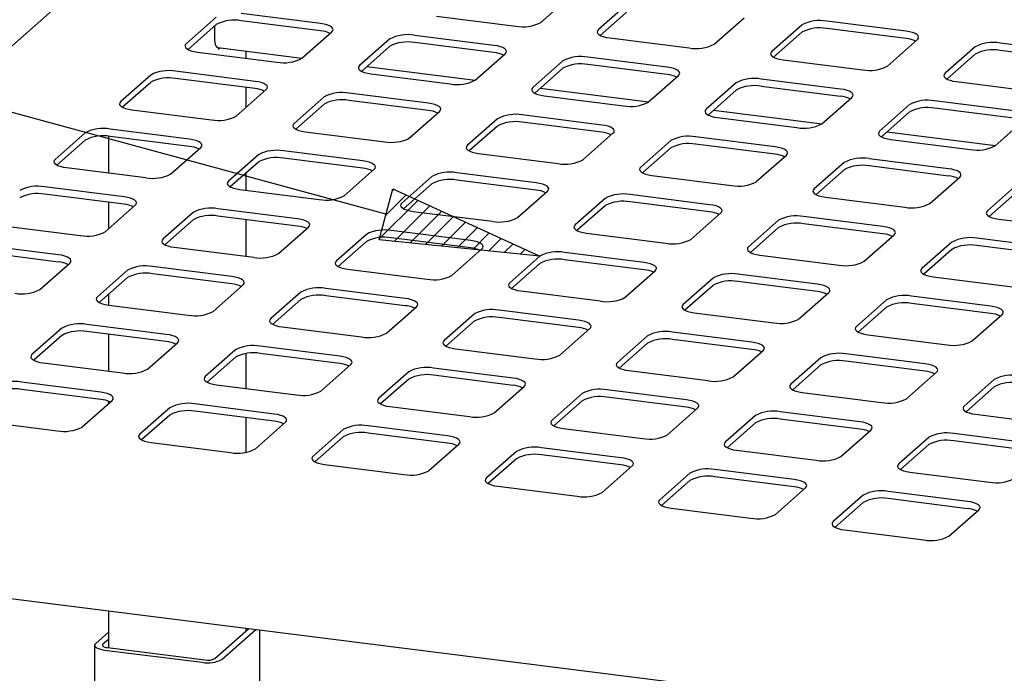
# Paper-space layout 'Layout1' of a CAD drawing. Extents: x 5 to 415, y 5 to 292.
# Drawn here: x 289 to 309, y 226 to 240 of the extents above; entities that cross this region are included whole.
import ezdxf

# ---------------------------------------------------------------- set-up
doc = ezdxf.new("R2010")
doc.units = 0
doc.layers.add('BEMAßUNG', color=96, linetype='CONTINUOUS')
doc.layers.add('SLD-0', color=179, linetype='CONTINUOUS')

psp = doc.layouts.get("Layout1")

# ---------------------------------------------------------------- hatches: boundary and pattern name
at = {"layer": 'BEMAßUNG'}
h = psp.add_hatch(dxfattribs=at)
h.set_pattern_fill('ANSI31', color=256, scale=0.08, style=0)
h.paths.add_polyline_path([(299.71, 234.962), (296.379, 235.298), (296.668, 236.36)], flags=0)

# ---------------------------------------------------------------- linework, layer by layer
for p, q in [((296.523, 235.829), (267.55, 243.715)), ((296.379, 235.298), (296.668, 236.36)), ((296.668, 236.36), (299.71, 234.962)), ((299.71, 234.962), (296.379, 235.298))]:
    psp.add_line(p, q, dxfattribs=at)
at = {"layer": 'SLD-0', "color": 179, "linetype": 'CONTINUOUS'}
for p, q in [((293.901, 243.843), (279.649, 231.273)), ((299.729, 239.806), (300.351, 240.354)), ((301.548, 240.204), (300.926, 239.655)), ((295.168, 239.782), (293.522, 239.989)), ((297.567, 239.936), (299.213, 239.728)), ((301.548, 240.053), (300.962, 239.536)), ((293.006, 239.911), (292.384, 239.363)), ((293.006, 239.761), (292.421, 239.244)), ((292.968, 239.727), (292.968, 239.501)), ((295.168, 239.631), (293.522, 239.838)), ((295.239, 239.77), (295.168, 239.782)), ((295.301, 239.754), (295.239, 239.77)), ((295.352, 239.734), (295.301, 239.754)), ((295.392, 239.712), (295.352, 239.734)), ((303.321, 239.353), (303.943, 239.902)), ((305.14, 239.751), (304.518, 239.202)), ((307.302, 239.621), (305.656, 239.829)), ((294.779, 239.061), (295.401, 239.61)), ((295.417, 239.687), (295.392, 239.712)), ((295.401, 239.61), (295.422, 239.635)), ((295.427, 239.661), (295.417, 239.687)), ((295.422, 239.635), (295.427, 239.661)), ((298.76, 239.329), (297.114, 239.536)), ((300.905, 239.63), (300.9, 239.604)), ((300.9, 239.604), (300.91, 239.578)), ((300.926, 239.655), (300.905, 239.63)), ((300.91, 239.578), (300.935, 239.553)), ((300.935, 239.553), (300.975, 239.53)), ((300.975, 239.53), (301.026, 239.511)), ((305.14, 239.6), (304.554, 239.084)), ((307.302, 239.47), (305.656, 239.678)), ((307.372, 239.61), (307.302, 239.621)), ((307.434, 239.594), (307.372, 239.61)), ((307.486, 239.574), (307.434, 239.594)), ((307.525, 239.551), (307.486, 239.574)), ((307.55, 239.527), (307.525, 239.551)), ((307.56, 239.501), (307.55, 239.527)), ((292.364, 239.337), (292.359, 239.311)), ((292.384, 239.363), (292.364, 239.337)), ((292.968, 239.501), (292.97, 239.444)), ((292.97, 239.444), (292.977, 239.393)), ((292.977, 239.393), (292.987, 239.35)), ((292.987, 239.35), (293.001, 239.316)), ((293.001, 239.316), (293.019, 239.294)), ((296.598, 239.459), (295.976, 238.91)), ((298.76, 239.178), (297.114, 239.386)), ((298.831, 239.317), (298.76, 239.329)), ((298.893, 239.301), (298.831, 239.317)), ((301.026, 239.511), (301.088, 239.495)), ((301.088, 239.495), (301.159, 239.483)), ((301.159, 239.483), (302.805, 239.276)), ((306.913, 238.901), (307.535, 239.449)), ((307.535, 239.449), (307.555, 239.475)), ((307.555, 239.475), (307.56, 239.501)), ((310.894, 239.169), (309.248, 239.376)), ((292.359, 239.311), (292.369, 239.285)), ((292.369, 239.285), (292.394, 239.261)), ((292.394, 239.261), (292.433, 239.238)), ((292.433, 239.238), (292.485, 239.218)), ((292.485, 239.218), (292.547, 239.202)), ((292.547, 239.202), (292.617, 239.191)), ((292.617, 239.191), (294.263, 238.983)), ((293.019, 239.294), (293.038, 239.283)), ((293.038, 239.283), (293.041, 239.283)), ((293.041, 239.283), (294.782, 239.064)), ((293.045, 239.282), (293.045, 239.247)), ((293.045, 239.247), (293.079, 239.278)), ((293.626, 239.064), (293.626, 239.209)), ((296.598, 239.308), (296.013, 238.791)), ((298.371, 238.608), (298.993, 239.157)), ((298.944, 239.282), (298.893, 239.301)), ((298.984, 239.259), (298.944, 239.282)), ((299.009, 239.234), (298.984, 239.259)), ((298.993, 239.157), (299.014, 239.182)), ((299.019, 239.208), (299.009, 239.234)), ((299.014, 239.182), (299.019, 239.208)), ((304.497, 239.177), (304.492, 239.151)), ((304.492, 239.151), (304.502, 239.125)), ((304.518, 239.202), (304.497, 239.177)), ((304.502, 239.125), (304.527, 239.1)), ((308.732, 239.299), (308.11, 238.75)), ((308.732, 239.148), (308.146, 238.631)), ((310.894, 239.018), (309.248, 239.225)), ((295.976, 238.91), (295.956, 238.885)), ((300.19, 239.006), (299.568, 238.458)), ((302.352, 238.876), (300.706, 239.084)), ((302.352, 238.726), (300.706, 238.933)), ((304.527, 239.1), (304.567, 239.078)), ((304.567, 239.078), (304.618, 239.058)), ((304.618, 239.058), (304.68, 239.042)), ((304.68, 239.042), (304.751, 239.03)), ((304.751, 239.03), (306.397, 238.823)), ((291.649, 238.714), (291.027, 238.165)), ((293.811, 238.584), (292.164, 238.792)), ((295.956, 238.885), (295.951, 238.859)), ((295.951, 238.859), (295.961, 238.833)), ((295.961, 238.833), (295.986, 238.808)), ((295.986, 238.808), (296.025, 238.785)), ((296.025, 238.785), (296.077, 238.766)), ((296.077, 238.766), (296.139, 238.75)), ((296.129, 238.894), (298.374, 238.611)), ((296.139, 238.75), (296.209, 238.738)), ((296.209, 238.738), (297.855, 238.531)), ((300.19, 238.855), (299.605, 238.339)), ((301.963, 238.156), (302.585, 238.705)), ((302.423, 238.865), (302.352, 238.876)), ((302.485, 238.849), (302.423, 238.865)), ((302.536, 238.829), (302.485, 238.849)), ((302.576, 238.807), (302.536, 238.829)), ((302.601, 238.782), (302.576, 238.807)), ((302.585, 238.705), (302.606, 238.73)), ((302.611, 238.756), (302.601, 238.782)), ((302.606, 238.73), (302.611, 238.756)), ((308.089, 238.725), (308.084, 238.698)), ((308.11, 238.75), (308.089, 238.725)), ((291.649, 238.563), (291.063, 238.047)), ((293.811, 238.433), (292.164, 238.641)), ((293.881, 238.573), (293.811, 238.584)), ((293.943, 238.557), (293.881, 238.573)), ((293.995, 238.537), (293.943, 238.557)), ((294.034, 238.514), (293.995, 238.537)), ((294.059, 238.49), (294.034, 238.514)), ((303.782, 238.554), (303.16, 238.005)), ((305.944, 238.424), (304.298, 238.631)), ((308.084, 238.698), (308.094, 238.673)), ((308.094, 238.673), (308.119, 238.648)), ((308.119, 238.648), (308.159, 238.625)), ((308.159, 238.625), (308.21, 238.605)), ((308.21, 238.605), (308.272, 238.589)), ((308.272, 238.589), (308.343, 238.578)), ((308.343, 238.578), (309.989, 238.37)), ((293.421, 237.864), (294.044, 238.412)), ((293.626, 238.044), (293.626, 238.457)), ((294.044, 238.412), (294.064, 238.438)), ((294.069, 238.464), (294.059, 238.49)), ((294.064, 238.438), (294.069, 238.464)), ((297.403, 238.132), (295.756, 238.339)), ((299.548, 238.432), (299.543, 238.406)), ((299.543, 238.406), (299.553, 238.38)), ((299.568, 238.458), (299.548, 238.432)), ((299.553, 238.38), (299.578, 238.356)), ((299.578, 238.356), (299.617, 238.333)), ((299.617, 238.333), (299.669, 238.313)), ((299.669, 238.313), (299.731, 238.297)), ((299.721, 238.441), (301.966, 238.158)), ((299.731, 238.297), (299.801, 238.286)), ((303.782, 238.403), (303.197, 237.886)), ((305.944, 238.273), (304.298, 238.48)), ((306.015, 238.412), (305.944, 238.424)), ((306.077, 238.396), (306.015, 238.412)), ((306.128, 238.377), (306.077, 238.396)), ((306.168, 238.354), (306.128, 238.377)), ((306.193, 238.329), (306.168, 238.354)), ((306.203, 238.303), (306.193, 238.329)), ((306.198, 238.277), (306.203, 238.303)), ((291.006, 238.14), (291.001, 238.114)), ((291.001, 238.114), (291.011, 238.088)), ((291.027, 238.165), (291.006, 238.14)), ((291.011, 238.088), (291.036, 238.063)), ((295.241, 238.262), (294.619, 237.713)), ((295.241, 238.111), (294.655, 237.594)), ((297.403, 237.981), (295.756, 238.188)), ((297.473, 238.12), (297.403, 238.132)), ((297.535, 238.104), (297.473, 238.12)), ((297.587, 238.084), (297.535, 238.104)), ((299.801, 238.286), (301.447, 238.078)), ((305.555, 237.703), (306.177, 238.252)), ((306.177, 238.252), (306.198, 238.277)), ((307.374, 238.101), (306.752, 237.552)), ((309.536, 237.971), (307.89, 238.179)), ((291.036, 238.063), (291.075, 238.041)), ((291.075, 238.041), (291.127, 238.021)), ((291.127, 238.021), (291.189, 238.005)), ((291.189, 238.005), (291.259, 237.993)), ((291.259, 237.993), (292.906, 237.786)), ((297.013, 237.411), (297.635, 237.96)), ((297.626, 238.062), (297.587, 238.084)), ((297.651, 238.037), (297.626, 238.062)), ((297.635, 237.96), (297.656, 237.985)), ((297.661, 238.011), (297.651, 238.037)), ((297.656, 237.985), (297.661, 238.011)), ((300.995, 237.679), (299.348, 237.887)), ((303.14, 237.98), (303.135, 237.954)), ((303.135, 237.954), (303.145, 237.928)), ((303.16, 238.005), (303.14, 237.98)), ((303.145, 237.928), (303.17, 237.903)), ((303.17, 237.903), (303.209, 237.88)), ((303.313, 237.989), (305.558, 237.706)), ((307.374, 237.95), (306.789, 237.434)), ((309.536, 237.821), (307.89, 238.028)), ((294.598, 237.687), (294.593, 237.661)), ((294.619, 237.713), (294.598, 237.687)), ((298.833, 237.809), (298.211, 237.26)), ((300.995, 237.528), (299.348, 237.736)), ((303.209, 237.88), (303.261, 237.861)), ((303.261, 237.861), (303.323, 237.845)), ((303.323, 237.845), (303.393, 237.833)), ((303.393, 237.833), (305.039, 237.626)), ((309.147, 237.251), (309.769, 237.799)), ((290.291, 237.517), (289.669, 236.968)), ((292.453, 237.387), (290.807, 237.594)), ((294.593, 237.661), (294.603, 237.635)), ((294.603, 237.635), (294.628, 237.611)), ((294.628, 237.611), (294.667, 237.588)), ((294.667, 237.588), (294.719, 237.568)), ((294.719, 237.568), (294.781, 237.552)), ((294.781, 237.552), (294.851, 237.541)), ((294.851, 237.541), (296.498, 237.333)), ((298.833, 237.658), (298.247, 237.142)), ((300.605, 236.958), (301.227, 237.507)), ((301.065, 237.668), (300.995, 237.679)), ((301.127, 237.652), (301.065, 237.668)), ((301.179, 237.632), (301.127, 237.652)), ((301.218, 237.609), (301.179, 237.632)), ((301.243, 237.585), (301.218, 237.609)), ((301.227, 237.507), (301.248, 237.533)), ((301.253, 237.559), (301.243, 237.585)), ((301.248, 237.533), (301.253, 237.559)), ((306.732, 237.527), (306.727, 237.501)), ((306.727, 237.501), (306.737, 237.475)), ((306.752, 237.552), (306.732, 237.527)), ((306.905, 237.536), (309.15, 237.253)), ((290.291, 237.366), (289.705, 236.849)), ((290.773, 237.447), (290.773, 236.686)), ((292.453, 237.236), (290.807, 237.443)), ((292.523, 237.375), (292.453, 237.387)), ((292.586, 237.359), (292.523, 237.375)), ((292.637, 237.34), (292.586, 237.359)), ((292.676, 237.317), (292.637, 237.34)), ((292.701, 237.292), (292.676, 237.317)), ((292.711, 237.266), (292.701, 237.292)), ((302.425, 237.356), (301.803, 236.808)), ((304.587, 237.227), (302.94, 237.434)), ((304.587, 237.076), (302.94, 237.283)), ((306.737, 237.475), (306.762, 237.45)), ((306.762, 237.45), (306.801, 237.428)), ((306.801, 237.428), (306.853, 237.408)), ((306.853, 237.408), (306.915, 237.392)), ((306.915, 237.392), (306.985, 237.381)), ((306.985, 237.381), (308.631, 237.173)), ((292.064, 236.666), (292.686, 237.215)), ((292.686, 237.215), (292.706, 237.24)), ((292.706, 237.24), (292.711, 237.266)), ((296.045, 236.934), (294.399, 237.142)), ((298.19, 237.235), (298.185, 237.209)), ((298.185, 237.209), (298.195, 237.183)), ((298.211, 237.26), (298.19, 237.235)), ((298.195, 237.183), (298.22, 237.158)), ((298.22, 237.158), (298.259, 237.136)), ((298.259, 237.136), (298.311, 237.116)), ((298.311, 237.116), (298.373, 237.1)), ((298.373, 237.1), (298.443, 237.088)), ((298.443, 237.088), (300.09, 236.881)), ((302.425, 237.206), (301.839, 236.689)), ((304.657, 237.215), (304.587, 237.227)), ((304.719, 237.199), (304.657, 237.215)), ((304.771, 237.179), (304.719, 237.199)), ((304.81, 237.157), (304.771, 237.179)), ((304.835, 237.132), (304.81, 237.157)), ((304.819, 237.055), (304.84, 237.08)), ((304.845, 237.106), (304.835, 237.132)), ((304.84, 237.08), (304.845, 237.106)), ((289.649, 236.943), (289.643, 236.917)), ((289.643, 236.917), (289.653, 236.891)), ((289.669, 236.968), (289.649, 236.943)), ((289.653, 236.891), (289.679, 236.866)), ((289.679, 236.866), (289.718, 236.843)), ((293.883, 237.064), (293.261, 236.515)), ((293.883, 236.913), (293.297, 236.397)), ((296.045, 236.783), (294.399, 236.991)), ((296.115, 236.923), (296.045, 236.934)), ((296.178, 236.907), (296.115, 236.923)), ((296.229, 236.887), (296.178, 236.907)), ((296.268, 236.864), (296.229, 236.887)), ((296.293, 236.84), (296.268, 236.864)), ((304.197, 236.506), (304.819, 237.055)), ((306.017, 236.904), (305.395, 236.355)), ((308.179, 236.774), (306.532, 236.981)), ((289.718, 236.843), (289.769, 236.824)), ((289.769, 236.824), (289.831, 236.808)), ((289.831, 236.808), (289.902, 236.796)), ((289.902, 236.796), (291.548, 236.589)), ((293.626, 236.327), (293.626, 236.686)), ((295.656, 236.214), (296.278, 236.762)), ((296.278, 236.762), (296.298, 236.788)), ((296.303, 236.814), (296.293, 236.84)), ((296.298, 236.788), (296.303, 236.814)), ((299.637, 236.482), (297.991, 236.689)), ((301.782, 236.782), (301.777, 236.756)), ((301.777, 236.756), (301.787, 236.73)), ((301.803, 236.808), (301.782, 236.782)), ((301.787, 236.73), (301.812, 236.706)), ((301.812, 236.706), (301.851, 236.683)), ((301.851, 236.683), (301.903, 236.663)), ((301.903, 236.663), (301.965, 236.647)), ((306.017, 236.753), (305.431, 236.236)), ((308.179, 236.623), (306.532, 236.831)), ((308.249, 236.762), (308.179, 236.774)), ((308.311, 236.746), (308.249, 236.762)), ((308.363, 236.727), (308.311, 236.746)), ((308.402, 236.704), (308.363, 236.727)), ((308.427, 236.679), (308.402, 236.704)), ((308.437, 236.653), (308.427, 236.679)), ((293.241, 236.49), (293.235, 236.464)), ((293.235, 236.464), (293.245, 236.438)), ((293.261, 236.515), (293.241, 236.49)), ((297.475, 236.612), (296.853, 236.063)), ((297.475, 236.461), (296.889, 235.944)), ((299.637, 236.331), (297.991, 236.538)), ((299.707, 236.47), (299.637, 236.482)), ((299.77, 236.454), (299.707, 236.47)), ((301.965, 236.647), (302.035, 236.636)), ((302.035, 236.636), (303.682, 236.428)), ((307.789, 236.053), (308.411, 236.602)), ((308.411, 236.602), (308.432, 236.627)), ((308.432, 236.627), (308.437, 236.653)), ((291.095, 236.19), (289.449, 236.397)), ((293.245, 236.438), (293.271, 236.413)), ((293.271, 236.413), (293.31, 236.391)), ((293.31, 236.391), (293.361, 236.371)), ((293.361, 236.371), (293.423, 236.355)), ((293.423, 236.355), (293.494, 236.344)), ((293.494, 236.344), (295.14, 236.136)), ((299.248, 235.761), (299.87, 236.31)), ((299.821, 236.435), (299.77, 236.454)), ((299.86, 236.412), (299.821, 236.435)), ((299.885, 236.387), (299.86, 236.412)), ((299.87, 236.31), (299.89, 236.335)), ((299.895, 236.361), (299.885, 236.387)), ((299.89, 236.335), (299.895, 236.361)), ((305.374, 236.33), (305.369, 236.304)), ((305.369, 236.304), (305.379, 236.278)), ((305.395, 236.355), (305.374, 236.33)), ((305.379, 236.278), (305.404, 236.253)), ((305.404, 236.253), (305.443, 236.23)), ((309.609, 236.451), (308.987, 235.903)), ((309.609, 236.3), (309.023, 235.784)), ((291.095, 236.039), (289.449, 236.246)), ((290.773, 236.079), (290.773, 235.528)), ((291.166, 236.178), (291.095, 236.19)), ((291.228, 236.162), (291.166, 236.178)), ((291.28, 236.142), (291.228, 236.162)), ((291.319, 236.12), (291.28, 236.142)), ((291.344, 236.095), (291.319, 236.12)), ((291.354, 236.069), (291.344, 236.095)), ((291.349, 236.043), (291.354, 236.069)), ((296.853, 236.063), (296.833, 236.038)), ((301.067, 236.159), (300.445, 235.61)), ((303.229, 236.029), (301.583, 236.237)), ((303.229, 235.878), (301.583, 236.086)), ((305.443, 236.23), (305.495, 236.211)), ((305.495, 236.211), (305.557, 236.195)), ((305.557, 236.195), (305.627, 236.183)), ((305.627, 236.183), (307.274, 235.976)), ((290.706, 235.469), (291.328, 236.018)), ((291.328, 236.018), (291.349, 236.043)), ((292.526, 235.867), (291.903, 235.318)), ((294.687, 235.737), (293.041, 235.944)), ((296.833, 236.038), (296.827, 236.012)), ((296.827, 236.012), (296.837, 235.986)), ((296.837, 235.986), (296.863, 235.961)), ((296.863, 235.961), (296.902, 235.938)), ((296.902, 235.938), (296.953, 235.919)), ((296.953, 235.919), (297.015, 235.903)), ((297.015, 235.903), (297.086, 235.891)), ((297.086, 235.891), (298.732, 235.684)), ((301.067, 236.008), (300.481, 235.492)), ((302.84, 235.309), (303.462, 235.857)), ((303.299, 236.018), (303.229, 236.029)), ((303.362, 236.002), (303.299, 236.018)), ((303.413, 235.982), (303.362, 236.002)), ((303.452, 235.959), (303.413, 235.982)), ((303.477, 235.935), (303.452, 235.959)), ((303.462, 235.857), (303.482, 235.883)), ((303.487, 235.909), (303.477, 235.935)), ((303.482, 235.883), (303.487, 235.909)), ((308.966, 235.877), (308.961, 235.851)), ((308.961, 235.851), (308.971, 235.825)), ((308.987, 235.903), (308.966, 235.877)), ((292.526, 235.716), (291.94, 235.199)), ((294.687, 235.586), (293.041, 235.794)), ((293.626, 234.959), (293.626, 235.72)), ((294.758, 235.725), (294.687, 235.737)), ((294.82, 235.709), (294.758, 235.725)), ((294.872, 235.69), (294.82, 235.709)), ((294.911, 235.667), (294.872, 235.69)), ((294.936, 235.642), (294.911, 235.667)), ((294.946, 235.616), (294.936, 235.642)), ((304.659, 235.707), (304.037, 235.158)), ((306.821, 235.577), (305.175, 235.784)), ((308.971, 235.825), (308.996, 235.801)), ((308.996, 235.801), (309.035, 235.778)), ((309.035, 235.778), (309.087, 235.758)), ((309.087, 235.758), (309.149, 235.742)), ((309.149, 235.742), (309.219, 235.731)), ((309.219, 235.731), (310.866, 235.523)), ((288.544, 235.599), (290.19, 235.391)), ((294.298, 235.016), (294.92, 235.565)), ((294.92, 235.565), (294.941, 235.59)), ((294.941, 235.59), (294.946, 235.616)), ((298.279, 235.284), (296.633, 235.492)), ((300.425, 235.585), (300.419, 235.559)), ((300.419, 235.559), (300.429, 235.533)), ((300.445, 235.61), (300.425, 235.585)), ((300.429, 235.533), (300.455, 235.508)), ((300.455, 235.508), (300.494, 235.486)), ((300.494, 235.486), (300.545, 235.466)), ((300.545, 235.466), (300.607, 235.45)), ((300.607, 235.45), (300.678, 235.438)), ((300.678, 235.438), (302.324, 235.231)), ((304.659, 235.556), (304.073, 235.039)), ((306.821, 235.426), (305.175, 235.633)), ((306.891, 235.565), (306.821, 235.577)), ((306.954, 235.549), (306.891, 235.565)), ((307.005, 235.529), (306.954, 235.549)), ((307.044, 235.507), (307.005, 235.529)), ((307.069, 235.482), (307.044, 235.507)), ((307.079, 235.456), (307.069, 235.482)), ((307.074, 235.43), (307.079, 235.456)), ((291.883, 235.293), (291.878, 235.267)), ((291.878, 235.267), (291.888, 235.241)), ((291.903, 235.318), (291.883, 235.293)), ((291.888, 235.241), (291.913, 235.216)), ((296.118, 235.414), (295.495, 234.866)), ((296.118, 235.263), (295.532, 234.747)), ((298.279, 235.134), (296.633, 235.341)), ((298.35, 235.273), (298.279, 235.284)), ((298.412, 235.257), (298.35, 235.273)), ((298.463, 235.237), (298.412, 235.257)), ((298.503, 235.215), (298.463, 235.237)), ((306.432, 234.856), (307.054, 235.405)), ((307.054, 235.405), (307.074, 235.43)), ((308.251, 235.254), (307.629, 234.705)), ((310.413, 235.124), (308.767, 235.332)), ((289.738, 234.992), (288.091, 235.2)), ((289.738, 234.841), (288.091, 235.049)), ((291.913, 235.216), (291.952, 235.193)), ((291.952, 235.193), (292.004, 235.174)), ((292.004, 235.174), (292.066, 235.158)), ((292.066, 235.158), (292.136, 235.146)), ((292.136, 235.146), (293.782, 234.939)), ((297.89, 234.564), (298.512, 235.113)), ((298.528, 235.19), (298.503, 235.215)), ((298.512, 235.113), (298.533, 235.138)), ((298.538, 235.164), (298.528, 235.19)), ((298.533, 235.138), (298.538, 235.164)), ((301.871, 234.832), (300.225, 235.039)), ((304.017, 235.133), (304.011, 235.106)), ((304.011, 235.106), (304.021, 235.081)), ((304.037, 235.158), (304.017, 235.133)), ((304.021, 235.081), (304.047, 235.056)), ((304.047, 235.056), (304.086, 235.033)), ((304.086, 235.033), (304.137, 235.013)), ((308.251, 235.103), (307.665, 234.587)), ((310.413, 234.973), (308.767, 235.181)), ((289.808, 234.981), (289.738, 234.992)), ((289.87, 234.965), (289.808, 234.981)), ((289.922, 234.945), (289.87, 234.965)), ((289.961, 234.922), (289.922, 234.945)), ((289.986, 234.898), (289.961, 234.922)), ((289.971, 234.82), (289.991, 234.846)), ((289.996, 234.872), (289.986, 234.898)), ((289.991, 234.846), (289.996, 234.872)), ((295.475, 234.84), (295.47, 234.814)), ((295.495, 234.866), (295.475, 234.84)), ((299.71, 234.962), (299.087, 234.413)), ((301.871, 234.681), (300.225, 234.888)), ((301.942, 234.82), (301.871, 234.832)), ((304.137, 235.013), (304.199, 234.997)), ((304.199, 234.997), (304.27, 234.986)), ((304.27, 234.986), (305.916, 234.778)), ((289.348, 234.272), (289.971, 234.82)), ((291.168, 234.67), (290.546, 234.121)), ((293.33, 234.54), (291.683, 234.747)), ((295.47, 234.814), (295.48, 234.788)), ((295.48, 234.788), (295.505, 234.764)), ((295.505, 234.764), (295.544, 234.741)), ((295.544, 234.741), (295.596, 234.721)), ((295.596, 234.721), (295.658, 234.705)), ((295.658, 234.705), (295.728, 234.694)), ((295.728, 234.694), (297.374, 234.486)), ((299.71, 234.811), (299.124, 234.294)), ((301.482, 234.111), (302.104, 234.66)), ((302.004, 234.804), (301.942, 234.82)), ((302.055, 234.785), (302.004, 234.804)), ((302.095, 234.762), (302.055, 234.785)), ((302.12, 234.737), (302.095, 234.762)), ((302.104, 234.66), (302.125, 234.685)), ((302.13, 234.711), (302.12, 234.737)), ((302.125, 234.685), (302.13, 234.711)), ((307.609, 234.68), (307.603, 234.654)), ((307.603, 234.654), (307.613, 234.628)), ((307.629, 234.705), (307.609, 234.68)), ((307.613, 234.628), (307.638, 234.603)), ((291.168, 234.519), (290.582, 234.002)), ((293.33, 234.389), (291.683, 234.596)), ((293.4, 234.528), (293.33, 234.54)), ((293.462, 234.512), (293.4, 234.528)), ((293.514, 234.492), (293.462, 234.512)), ((293.553, 234.47), (293.514, 234.492)), ((293.578, 234.445), (293.553, 234.47)), ((293.588, 234.419), (293.578, 234.445)), ((293.583, 234.393), (293.588, 234.419)), ((303.302, 234.509), (302.679, 233.96)), ((305.463, 234.379), (303.817, 234.587)), ((305.463, 234.229), (303.817, 234.436)), ((307.638, 234.603), (307.678, 234.581)), ((307.678, 234.581), (307.729, 234.561)), ((307.729, 234.561), (307.791, 234.545)), ((307.791, 234.545), (307.862, 234.533)), ((307.862, 234.533), (309.508, 234.326)), ((292.94, 233.819), (293.563, 234.368)), ((293.563, 234.368), (293.583, 234.393)), ((294.76, 234.217), (294.138, 233.668)), ((296.922, 234.087), (295.275, 234.295)), ((299.067, 234.388), (299.062, 234.362)), ((299.062, 234.362), (299.072, 234.336)), ((299.087, 234.413), (299.067, 234.388)), ((299.072, 234.336), (299.097, 234.311)), ((299.097, 234.311), (299.136, 234.288)), ((299.136, 234.288), (299.188, 234.269)), ((299.188, 234.269), (299.25, 234.253)), ((299.25, 234.253), (299.32, 234.241)), ((299.32, 234.241), (300.966, 234.034)), ((303.302, 234.358), (302.716, 233.842)), ((305.534, 234.368), (305.463, 234.379)), ((305.596, 234.352), (305.534, 234.368)), ((305.647, 234.332), (305.596, 234.352)), ((305.687, 234.31), (305.647, 234.332)), ((305.712, 234.285), (305.687, 234.31)), ((305.696, 234.208), (305.717, 234.233)), ((305.722, 234.259), (305.712, 234.285)), ((305.717, 234.233), (305.722, 234.259)), ((290.525, 234.096), (290.52, 234.069)), ((290.52, 234.069), (290.53, 234.044)), ((290.546, 234.121), (290.525, 234.096)), ((290.53, 234.044), (290.555, 234.019)), ((290.555, 234.019), (290.594, 233.996)), ((290.773, 234.17), (290.773, 233.95)), ((294.76, 234.066), (294.174, 233.55)), ((296.922, 233.936), (295.275, 234.144)), ((296.992, 234.076), (296.922, 234.087)), ((297.054, 234.06), (296.992, 234.076)), ((297.106, 234.04), (297.054, 234.06)), ((297.145, 234.017), (297.106, 234.04)), ((297.17, 233.993), (297.145, 234.017)), ((305.074, 233.659), (305.696, 234.208)), ((306.894, 234.057), (306.271, 233.508)), ((309.055, 233.927), (307.409, 234.134)), ((290.594, 233.996), (290.646, 233.976)), ((290.646, 233.976), (290.708, 233.96)), ((290.708, 233.96), (290.778, 233.949)), ((290.778, 233.949), (292.425, 233.741)), ((296.532, 233.366), (297.155, 233.915)), ((297.155, 233.915), (297.175, 233.941)), ((297.18, 233.967), (297.17, 233.993)), ((297.175, 233.941), (297.18, 233.967)), ((300.514, 233.635), (298.867, 233.842)), ((302.659, 233.935), (302.654, 233.909)), ((302.654, 233.909), (302.664, 233.883)), ((302.679, 233.96), (302.659, 233.935)), ((302.664, 233.883), (302.689, 233.858)), ((302.689, 233.858), (302.728, 233.836)), ((302.728, 233.836), (302.78, 233.816)), ((302.78, 233.816), (302.842, 233.8)), ((306.894, 233.906), (306.308, 233.389)), ((309.055, 233.776), (307.409, 233.983)), ((309.126, 233.915), (309.055, 233.927)), ((309.188, 233.899), (309.126, 233.915)), ((309.239, 233.88), (309.188, 233.899)), ((309.279, 233.857), (309.239, 233.88)), ((309.304, 233.832), (309.279, 233.857)), ((309.314, 233.806), (309.304, 233.832)), ((309.309, 233.78), (309.314, 233.806)), ((294.117, 233.643), (294.112, 233.617)), ((294.112, 233.617), (294.122, 233.591)), ((294.138, 233.668), (294.117, 233.643)), ((298.352, 233.764), (297.73, 233.216)), ((298.352, 233.614), (297.766, 233.097)), ((300.514, 233.484), (298.867, 233.691)), ((300.584, 233.623), (300.514, 233.635)), ((300.646, 233.607), (300.584, 233.623)), ((300.698, 233.587), (300.646, 233.607)), ((302.842, 233.8), (302.912, 233.789)), ((302.912, 233.789), (304.558, 233.581)), ((308.666, 233.206), (309.288, 233.755)), ((309.288, 233.755), (309.309, 233.78)), ((289.81, 233.472), (289.188, 232.923)), ((291.972, 233.342), (290.326, 233.55)), ((291.972, 233.192), (290.326, 233.399)), ((294.122, 233.591), (294.147, 233.566)), ((294.147, 233.566), (294.186, 233.544)), ((294.186, 233.544), (294.238, 233.524)), ((294.238, 233.524), (294.3, 233.508)), ((294.3, 233.508), (294.37, 233.496)), ((294.37, 233.496), (296.017, 233.289)), ((300.124, 232.914), (300.747, 233.463)), ((300.737, 233.565), (300.698, 233.587)), ((300.762, 233.54), (300.737, 233.565)), ((300.747, 233.463), (300.767, 233.488)), ((300.772, 233.514), (300.762, 233.54)), ((300.767, 233.488), (300.772, 233.514)), ((306.251, 233.483), (306.246, 233.457)), ((306.246, 233.457), (306.256, 233.431)), ((306.271, 233.508), (306.251, 233.483)), ((306.256, 233.431), (306.281, 233.406)), ((306.281, 233.406), (306.32, 233.383)), ((289.81, 233.321), (289.225, 232.805)), ((290.773, 233.343), (290.773, 232.581)), ((292.042, 233.331), (291.972, 233.342)), ((292.105, 233.315), (292.042, 233.331)), ((292.156, 233.295), (292.105, 233.315)), ((292.195, 233.272), (292.156, 233.295)), ((292.22, 233.248), (292.195, 233.272)), ((292.205, 233.17), (292.225, 233.196)), ((292.231, 233.222), (292.22, 233.248)), ((292.225, 233.196), (292.231, 233.222)), ((297.73, 233.216), (297.709, 233.19)), ((301.944, 233.312), (301.322, 232.763)), ((304.106, 233.182), (302.459, 233.389)), ((304.106, 233.031), (302.459, 233.239)), ((306.32, 233.383), (306.372, 233.364)), ((306.372, 233.364), (306.434, 233.348)), ((306.434, 233.348), (306.504, 233.336)), ((306.504, 233.336), (308.15, 233.129)), ((291.583, 232.622), (292.205, 233.17)), ((293.402, 233.02), (292.78, 232.471)), ((295.564, 232.89), (293.918, 233.097)), ((297.709, 233.19), (297.704, 233.164)), ((297.704, 233.164), (297.714, 233.138)), ((297.714, 233.138), (297.739, 233.114)), ((297.739, 233.114), (297.778, 233.091)), ((297.778, 233.091), (297.83, 233.071)), ((297.83, 233.071), (297.892, 233.055)), ((297.892, 233.055), (297.962, 233.044)), ((297.962, 233.044), (299.609, 232.836)), ((301.944, 233.161), (301.358, 232.644)), ((303.716, 232.461), (304.339, 233.01)), ((304.176, 233.17), (304.106, 233.182)), ((304.238, 233.155), (304.176, 233.17)), ((304.29, 233.135), (304.238, 233.155)), ((304.329, 233.112), (304.29, 233.135)), ((304.354, 233.087), (304.329, 233.112)), ((304.339, 233.01), (304.359, 233.035)), ((304.364, 233.061), (304.354, 233.087)), ((304.359, 233.035), (304.364, 233.061)), ((289.168, 232.898), (289.162, 232.872)), ((289.162, 232.872), (289.172, 232.846)), ((289.188, 232.923), (289.168, 232.898)), ((289.172, 232.846), (289.198, 232.821)), ((289.198, 232.821), (289.237, 232.799)), ((289.237, 232.799), (289.288, 232.779)), ((293.402, 232.869), (292.817, 232.352)), ((293.626, 232.222), (293.626, 232.945)), ((295.564, 232.739), (293.918, 232.946)), ((295.634, 232.878), (295.564, 232.89)), ((295.697, 232.862), (295.634, 232.878)), ((295.748, 232.843), (295.697, 232.862)), ((295.787, 232.82), (295.748, 232.843)), ((295.812, 232.795), (295.787, 232.82)), ((295.823, 232.769), (295.812, 232.795)), ((305.536, 232.859), (304.914, 232.311)), ((307.698, 232.729), (306.051, 232.937)), ((307.698, 232.579), (306.051, 232.786)), ((289.288, 232.779), (289.35, 232.763)), ((289.35, 232.763), (289.421, 232.752)), ((289.421, 232.752), (291.067, 232.544)), ((295.175, 232.169), (295.797, 232.718)), ((295.797, 232.718), (295.817, 232.743)), ((295.817, 232.743), (295.823, 232.769)), ((299.156, 232.437), (297.51, 232.645)), ((301.301, 232.738), (301.296, 232.712)), ((301.296, 232.712), (301.306, 232.686)), ((301.322, 232.763), (301.301, 232.738)), ((301.306, 232.686), (301.331, 232.661)), ((301.331, 232.661), (301.37, 232.638)), ((301.37, 232.638), (301.422, 232.619)), ((301.422, 232.619), (301.484, 232.603)), ((301.484, 232.603), (301.554, 232.591)), ((301.554, 232.591), (303.201, 232.384)), ((305.536, 232.708), (304.95, 232.192)), ((307.768, 232.718), (307.698, 232.729)), ((307.83, 232.702), (307.768, 232.718)), ((307.882, 232.682), (307.83, 232.702)), ((307.921, 232.66), (307.882, 232.682)), ((307.946, 232.635), (307.921, 232.66)), ((307.931, 232.558), (307.951, 232.583)), ((307.956, 232.609), (307.946, 232.635)), ((307.951, 232.583), (307.956, 232.609)), ((292.76, 232.446), (292.754, 232.42)), ((292.754, 232.42), (292.764, 232.394)), ((292.78, 232.471), (292.76, 232.446)), ((292.764, 232.394), (292.79, 232.369)), ((296.994, 232.567), (296.372, 232.018)), ((296.994, 232.416), (296.409, 231.9)), ((299.156, 232.286), (297.51, 232.494)), ((299.226, 232.426), (299.156, 232.437)), ((299.289, 232.41), (299.226, 232.426)), ((299.34, 232.39), (299.289, 232.41)), ((299.379, 232.367), (299.34, 232.39)), ((307.308, 232.009), (307.931, 232.558)), ((309.128, 232.407), (308.506, 231.858)), ((290.615, 232.145), (288.968, 232.352)), ((290.615, 231.994), (288.968, 232.202)), ((292.79, 232.369), (292.829, 232.346)), ((292.829, 232.346), (292.88, 232.327)), ((292.88, 232.327), (292.942, 232.311)), ((292.942, 232.311), (293.013, 232.299)), ((293.013, 232.299), (294.659, 232.092)), ((298.767, 231.717), (299.389, 232.265)), ((299.404, 232.343), (299.379, 232.367)), ((299.389, 232.265), (299.409, 232.291)), ((299.415, 232.317), (299.404, 232.343)), ((299.409, 232.291), (299.415, 232.317)), ((302.748, 231.985), (301.102, 232.192)), ((304.893, 232.285), (304.888, 232.259)), ((304.888, 232.259), (304.898, 232.233)), ((304.914, 232.311), (304.893, 232.285)), ((304.898, 232.233), (304.923, 232.209)), ((304.923, 232.209), (304.962, 232.186)), ((304.962, 232.186), (305.014, 232.166)), ((309.128, 232.256), (308.542, 231.739)), ((290.225, 231.424), (290.847, 231.973)), ((290.685, 232.133), (290.615, 232.145)), ((290.747, 232.117), (290.685, 232.133)), ((290.799, 232.098), (290.747, 232.117)), ((290.838, 232.075), (290.799, 232.098)), ((290.863, 232.05), (290.838, 232.075)), ((290.847, 231.973), (290.868, 231.998)), ((290.873, 232.024), (290.863, 232.05)), ((290.868, 231.998), (290.873, 232.024)), ((296.352, 231.993), (296.346, 231.967)), ((296.372, 232.018), (296.352, 231.993)), ((300.586, 232.115), (299.964, 231.566)), ((302.748, 231.834), (301.102, 232.041)), ((302.818, 231.973), (302.748, 231.985)), ((302.881, 231.957), (302.818, 231.973)), ((305.014, 232.166), (305.076, 232.15)), ((305.076, 232.15), (305.146, 232.139)), ((305.146, 232.139), (306.793, 231.931)), ((290.773, 231.958), (290.773, 231.907)), ((292.045, 231.822), (291.422, 231.274)), ((294.207, 231.692), (292.56, 231.9)), ((296.346, 231.967), (296.356, 231.941)), ((296.356, 231.941), (296.382, 231.916)), ((296.382, 231.916), (296.421, 231.894)), ((296.421, 231.894), (296.472, 231.874)), ((296.472, 231.874), (296.534, 231.858)), ((296.534, 231.858), (296.605, 231.846)), ((296.605, 231.846), (298.251, 231.639)), ((300.586, 231.964), (300.001, 231.447)), ((302.359, 231.264), (302.981, 231.813)), ((302.932, 231.938), (302.881, 231.957)), ((302.971, 231.915), (302.932, 231.938)), ((302.996, 231.89), (302.971, 231.915)), ((302.981, 231.813), (303.001, 231.838)), ((303.007, 231.864), (302.996, 231.89)), ((303.001, 231.838), (303.007, 231.864)), ((308.485, 231.833), (308.48, 231.807)), ((308.48, 231.807), (308.49, 231.781)), ((308.506, 231.858), (308.485, 231.833)), ((308.49, 231.781), (308.515, 231.756)), ((292.045, 231.671), (291.459, 231.155)), ((294.207, 231.542), (292.56, 231.749)), ((293.626, 230.9), (293.626, 231.615)), ((294.277, 231.681), (294.207, 231.692)), ((294.339, 231.665), (294.277, 231.681)), ((294.391, 231.645), (294.339, 231.665)), ((294.43, 231.623), (294.391, 231.645)), ((294.455, 231.598), (294.43, 231.623)), ((294.465, 231.572), (294.455, 231.598)), ((294.46, 231.546), (294.465, 231.572)), ((299.964, 231.566), (299.944, 231.541)), ((304.178, 231.662), (303.556, 231.113)), ((306.34, 231.532), (304.694, 231.74)), ((306.34, 231.381), (304.694, 231.589)), ((308.515, 231.756), (308.554, 231.733)), ((308.554, 231.733), (308.606, 231.714)), ((308.606, 231.714), (308.668, 231.698)), ((308.668, 231.698), (308.738, 231.686)), ((308.738, 231.686), (310.385, 231.479)), ((288.063, 231.554), (289.709, 231.347)), ((293.817, 230.972), (294.439, 231.521)), ((294.439, 231.521), (294.46, 231.546)), ((295.637, 231.37), (295.014, 230.821)), ((297.799, 231.24), (296.152, 231.447)), ((299.944, 231.541), (299.938, 231.514)), ((299.938, 231.514), (299.948, 231.489)), ((299.948, 231.489), (299.974, 231.464)), ((299.974, 231.464), (300.013, 231.441)), ((300.013, 231.441), (300.064, 231.421)), ((300.064, 231.421), (300.126, 231.406)), ((300.126, 231.406), (300.197, 231.394)), ((300.197, 231.394), (301.843, 231.186)), ((304.178, 231.511), (303.592, 230.995)), ((305.951, 230.812), (306.573, 231.36)), ((306.41, 231.521), (306.34, 231.532)), ((306.473, 231.505), (306.41, 231.521)), ((306.524, 231.485), (306.473, 231.505)), ((306.563, 231.462), (306.524, 231.485)), ((306.588, 231.438), (306.563, 231.462)), ((306.573, 231.36), (306.593, 231.386)), ((306.599, 231.412), (306.588, 231.438)), ((306.593, 231.386), (306.599, 231.412)), ((291.402, 231.248), (291.397, 231.222)), ((291.397, 231.222), (291.407, 231.196)), ((291.422, 231.274), (291.402, 231.248)), ((291.407, 231.196), (291.432, 231.172)), ((291.432, 231.172), (291.471, 231.149)), ((295.637, 231.219), (295.051, 230.702)), ((297.799, 231.089), (296.152, 231.296)), ((297.869, 231.228), (297.799, 231.24)), ((297.931, 231.212), (297.869, 231.228)), ((297.983, 231.193), (297.931, 231.212)), ((298.022, 231.17), (297.983, 231.193)), ((298.047, 231.145), (298.022, 231.17)), ((307.77, 231.209), (307.148, 230.661)), ((309.932, 231.08), (308.286, 231.287)), ((291.471, 231.149), (291.523, 231.129)), ((291.523, 231.129), (291.585, 231.113)), ((291.585, 231.113), (291.655, 231.102)), ((291.655, 231.102), (293.301, 230.894)), ((297.409, 230.519), (298.031, 231.068)), ((298.031, 231.068), (298.052, 231.093)), ((298.057, 231.119), (298.047, 231.145)), ((298.052, 231.093), (298.057, 231.119)), ((301.391, 230.787), (299.744, 230.995)), ((303.536, 231.088), (303.53, 231.062)), ((303.53, 231.062), (303.54, 231.036)), ((303.556, 231.113), (303.536, 231.088)), ((303.54, 231.036), (303.566, 231.011)), ((303.566, 231.011), (303.605, 230.989)), ((303.605, 230.989), (303.656, 230.969)), ((303.656, 230.969), (303.718, 230.953)), ((303.718, 230.953), (303.789, 230.941)), ((307.77, 231.059), (307.184, 230.542)), ((309.932, 230.929), (308.286, 231.136)), ((294.994, 230.796), (294.989, 230.77)), ((294.989, 230.77), (294.999, 230.744)), ((295.014, 230.821), (294.994, 230.796)), ((294.999, 230.744), (295.024, 230.719)), ((299.229, 230.917), (298.606, 230.368)), ((299.229, 230.766), (298.643, 230.25)), ((301.391, 230.637), (299.744, 230.844)), ((301.461, 230.776), (301.391, 230.787)), ((301.523, 230.76), (301.461, 230.776)), ((301.575, 230.74), (301.523, 230.76)), ((303.789, 230.941), (305.435, 230.734)), ((295.024, 230.719), (295.063, 230.696)), ((295.063, 230.696), (295.115, 230.677)), ((295.115, 230.677), (295.177, 230.661)), ((295.177, 230.661), (295.247, 230.649)), ((295.247, 230.649), (296.893, 230.442)), ((301.001, 230.067), (301.623, 230.616)), ((301.614, 230.718), (301.575, 230.74)), ((301.639, 230.693), (301.614, 230.718)), ((301.623, 230.616), (301.644, 230.641)), ((301.649, 230.667), (301.639, 230.693)), ((301.644, 230.641), (301.649, 230.667)), ((304.982, 230.335), (303.336, 230.542)), ((307.128, 230.635), (307.122, 230.609)), ((307.122, 230.609), (307.132, 230.583)), ((307.148, 230.661), (307.128, 230.635)), ((307.132, 230.583), (307.158, 230.559)), ((307.158, 230.559), (307.197, 230.536)), ((298.586, 230.343), (298.581, 230.317)), ((298.606, 230.368), (298.586, 230.343)), ((302.821, 230.465), (302.198, 229.916)), ((304.982, 230.184), (303.336, 230.391)), ((307.197, 230.536), (307.248, 230.516)), ((307.248, 230.516), (307.31, 230.5)), ((307.31, 230.5), (307.381, 230.489)), ((307.381, 230.489), (309.027, 230.281)), ((298.581, 230.317), (298.591, 230.291)), ((298.591, 230.291), (298.616, 230.266)), ((298.616, 230.266), (298.655, 230.244)), ((298.655, 230.244), (298.707, 230.224)), ((298.707, 230.224), (298.769, 230.208)), ((298.769, 230.208), (298.839, 230.197)), ((298.839, 230.197), (300.485, 229.989)), ((302.821, 230.314), (302.235, 229.797)), ((304.593, 229.614), (305.215, 230.163)), ((305.053, 230.323), (304.982, 230.335)), ((305.115, 230.307), (305.053, 230.323)), ((305.167, 230.288), (305.115, 230.307)), ((305.206, 230.265), (305.167, 230.288)), ((305.231, 230.24), (305.206, 230.265)), ((305.215, 230.163), (305.236, 230.188)), ((305.241, 230.214), (305.231, 230.24)), ((305.236, 230.188), (305.241, 230.214)), ((306.413, 230.012), (305.79, 229.463)), ((308.574, 229.882), (306.928, 230.09)), ((308.574, 229.731), (306.928, 229.939)), ((302.178, 229.891), (302.173, 229.865)), ((302.173, 229.865), (302.183, 229.839)), ((302.198, 229.916), (302.178, 229.891)), ((302.183, 229.839), (302.208, 229.814)), ((302.208, 229.814), (302.247, 229.791)), ((302.247, 229.791), (302.299, 229.772)), ((302.299, 229.772), (302.361, 229.756)), ((302.361, 229.756), (302.431, 229.744)), ((302.431, 229.744), (304.077, 229.537)), ((306.413, 229.861), (305.827, 229.345)), ((308.645, 229.871), (308.574, 229.882)), ((308.707, 229.855), (308.645, 229.871)), ((308.759, 229.835), (308.707, 229.855)), ((308.798, 229.812), (308.759, 229.835)), ((308.823, 229.788), (308.798, 229.812)), ((308.807, 229.71), (308.828, 229.736)), ((308.833, 229.762), (308.823, 229.788)), ((308.828, 229.736), (308.833, 229.762)), ((308.185, 229.162), (308.807, 229.71)), ((305.77, 229.438), (305.765, 229.412)), ((305.765, 229.412), (305.775, 229.386)), ((305.79, 229.463), (305.77, 229.438)), ((305.775, 229.386), (305.8, 229.361)), ((305.8, 229.361), (305.839, 229.339)), ((305.839, 229.339), (305.891, 229.319)), ((305.891, 229.319), (305.953, 229.303)), ((305.953, 229.303), (306.023, 229.291)), ((306.023, 229.291), (307.669, 229.084)), ((377.822, 216.643), (279.475, 229.034)), ((290.773, 227.61), (290.773, 226.851)), ((290.773, 227.175), (290.508, 226.941)), ((292.977, 226.63), (293.675, 227.245)), ((293.127, 226.611), (293.824, 227.226)), ((293.626, 227.202), (293.626, 227.251)), ((293.911, 223.174), (293.911, 227.215)), ((290.492, 226.921), (290.487, 226.9)), ((290.487, 226.903), (290.487, 225.753)), ((290.487, 226.9), (290.496, 226.879)), ((290.508, 226.941), (290.492, 226.921)), ((290.496, 226.879), (290.516, 226.859)), ((290.649, 226.912), (290.647, 226.902)), ((290.647, 226.902), (290.651, 226.891)), ((290.658, 226.922), (290.649, 226.912)), ((290.651, 226.891), (290.661, 226.881)), ((290.773, 227.024), (290.658, 226.922)), ((290.661, 226.881), (290.677, 226.872)), ((290.677, 226.872), (290.698, 226.864)), ((290.516, 226.859), (290.547, 226.841)), ((290.547, 226.841), (290.588, 226.826)), ((290.588, 226.826), (290.638, 226.813)), ((290.638, 226.813), (290.694, 226.804)), ((290.694, 226.804), (292.715, 226.549)), ((290.698, 226.864), (290.723, 226.858)), ((290.723, 226.858), (290.751, 226.853)), ((290.751, 226.853), (292.771, 226.599))]:
    psp.add_line(p, q, dxfattribs=at)
for centre, radius, start, end in [((293.375, 239.064), 0.788, 79.2261, 117.8883), ((299.36, 240.502), 0.788, 259.2261, 297.8883), ((305.508, 239.055), 0.788, 79.2261, 117.8883), ((295.119, 239.059), 0.574, 64.6164, 85.0281), ((296.967, 238.763), 0.788, 79.2261, 117.8883), ((305.508, 238.904), 0.788, 79.2261, 117.8883), ((296.967, 238.612), 0.788, 79.2261, 117.8883), ((302.952, 240.049), 0.788, 259.2261, 297.8883), ((307.252, 238.899), 0.574, 64.6164, 85.0281), ((309.1, 238.602), 0.788, 79.2261, 117.8883), ((298.711, 238.607), 0.574, 64.6164, 85.0281), ((309.1, 238.452), 0.788, 79.2261, 117.8883), ((294.411, 239.757), 0.788, 259.2261, 297.8883), ((300.559, 238.31), 0.788, 79.2261, 117.8883), ((300.559, 238.159), 0.788, 79.2261, 117.8883), ((292.017, 238.018), 0.788, 79.2261, 117.8883), ((302.303, 238.154), 0.574, 64.6164, 85.0281), ((306.544, 239.597), 0.788, 259.2261, 297.8883), ((292.017, 237.867), 0.788, 79.2261, 117.8883), ((298.003, 239.304), 0.788, 259.2261, 297.8883), ((304.151, 237.858), 0.788, 79.2261, 117.8883), ((293.761, 237.862), 0.574, 64.6164, 85.0281), ((295.609, 237.565), 0.788, 79.2261, 117.8883), ((304.151, 237.707), 0.788, 79.2261, 117.8883), ((295.609, 237.415), 0.788, 79.2261, 117.8883), ((301.595, 238.852), 0.788, 259.2261, 297.8883), ((305.895, 237.702), 0.574, 64.6164, 85.0281), ((307.743, 237.405), 0.788, 79.2261, 117.8883), ((297.353, 237.409), 0.574, 64.6164, 85.0281), ((299.201, 237.113), 0.788, 79.2261, 117.8883), ((307.743, 237.254), 0.788, 79.2261, 117.8883), ((293.053, 238.56), 0.788, 259.2261, 297.8883), ((299.201, 236.962), 0.788, 79.2261, 117.8883), ((305.187, 238.399), 0.788, 259.2261, 297.8883), ((290.66, 236.821), 0.788, 79.2261, 117.8883), ((300.945, 236.957), 0.574, 64.6164, 85.0281), ((290.66, 236.67), 0.788, 79.2261, 117.8883), ((296.645, 238.107), 0.788, 259.2261, 297.8883), ((302.793, 236.66), 0.788, 79.2261, 117.8883), ((302.793, 236.509), 0.788, 79.2261, 117.8883), ((292.403, 236.664), 0.574, 64.6164, 85.0281), ((294.252, 236.368), 0.788, 79.2261, 117.8883), ((304.537, 236.504), 0.574, 64.6164, 85.0281), ((308.778, 237.947), 0.788, 259.2261, 297.8883), ((294.252, 236.217), 0.788, 79.2261, 117.8883), ((300.237, 237.655), 0.788, 259.2261, 297.8883), ((306.385, 236.208), 0.788, 79.2261, 117.8883), ((291.695, 237.362), 0.788, 259.2261, 297.8883), ((295.995, 236.212), 0.574, 64.6164, 85.0281), ((297.844, 235.916), 0.788, 79.2261, 117.8883), ((306.385, 236.057), 0.788, 79.2261, 117.8883), ((297.844, 235.765), 0.788, 79.2261, 117.8883), ((303.829, 237.202), 0.788, 259.2261, 297.8883), ((308.129, 236.052), 0.574, 64.6164, 85.0281), ((289.302, 235.623), 0.788, 79.2261, 117.8883), ((289.302, 235.472), 0.788, 79.2261, 117.8883), ((299.587, 235.759), 0.574, 64.6164, 85.0281), ((295.287, 236.91), 0.788, 259.2261, 297.8883), ((301.436, 235.463), 0.788, 79.2261, 117.8883), ((301.436, 235.312), 0.788, 79.2261, 117.8883), ((307.421, 236.749), 0.788, 259.2261, 297.8883), ((291.046, 235.467), 0.574, 64.6164, 85.0281), ((292.894, 235.171), 0.788, 79.2261, 117.8883), ((303.179, 235.307), 0.574, 64.6164, 85.0281), ((292.894, 235.02), 0.788, 79.2261, 117.8883), ((298.879, 236.457), 0.788, 259.2261, 297.8883), ((305.028, 235.01), 0.788, 79.2261, 117.8883), ((305.028, 234.86), 0.788, 79.2261, 117.8883), ((290.338, 236.165), 0.788, 259.2261, 297.8883), ((294.638, 235.015), 0.574, 64.6164, 85.0281), ((296.486, 234.718), 0.788, 79.2261, 117.8883), ((296.486, 234.567), 0.788, 79.2261, 117.8883), ((302.471, 236.005), 0.788, 259.2261, 297.8883), ((306.771, 234.854), 0.574, 64.6164, 85.0281), ((308.62, 234.558), 0.788, 79.2261, 117.8883), ((298.23, 234.562), 0.574, 64.6164, 85.0281), ((300.078, 234.266), 0.788, 79.2261, 117.8883), ((308.62, 234.407), 0.788, 79.2261, 117.8883), ((289.688, 234.27), 0.574, 64.6164, 85.0281), ((293.93, 235.712), 0.788, 259.2261, 297.8883), ((300.078, 234.115), 0.788, 79.2261, 117.8883), ((306.063, 235.552), 0.788, 259.2261, 297.8883), ((291.536, 233.973), 0.788, 79.2261, 117.8883), ((301.822, 234.11), 0.574, 64.6164, 85.0281), ((291.536, 233.823), 0.788, 79.2261, 117.8883), ((297.522, 235.26), 0.788, 259.2261, 297.8883), ((303.67, 233.813), 0.788, 79.2261, 117.8883), ((303.67, 233.662), 0.788, 79.2261, 117.8883), ((288.98, 234.968), 0.788, 259.2261, 297.8883), ((293.28, 233.817), 0.574, 64.6164, 85.0281), ((295.128, 233.521), 0.788, 79.2261, 117.8883), ((305.414, 233.657), 0.574, 64.6164, 85.0281), ((295.128, 233.37), 0.788, 79.2261, 117.8883), ((301.114, 234.807), 0.788, 259.2261, 297.8883), ((307.262, 233.361), 0.788, 79.2261, 117.8883), ((292.572, 234.515), 0.788, 259.2261, 297.8883), ((296.872, 233.365), 0.574, 64.6164, 85.0281), ((298.72, 233.068), 0.788, 79.2261, 117.8883), ((307.262, 233.21), 0.788, 79.2261, 117.8883), ((298.72, 232.918), 0.788, 79.2261, 117.8883), ((304.706, 234.355), 0.788, 259.2261, 297.8883), ((309.006, 233.204), 0.574, 64.6164, 85.0281), ((290.179, 232.776), 0.788, 79.2261, 117.8883), ((290.179, 232.625), 0.788, 79.2261, 117.8883), ((300.464, 232.912), 0.574, 64.6164, 85.0281), ((302.312, 232.616), 0.788, 79.2261, 117.8883), ((291.922, 232.62), 0.574, 64.6164, 85.0281), ((296.164, 234.063), 0.788, 259.2261, 297.8883), ((302.312, 232.465), 0.788, 79.2261, 117.8883), ((308.298, 233.902), 0.788, 259.2261, 297.8883), ((293.771, 232.324), 0.788, 79.2261, 117.8883), ((304.056, 232.46), 0.574, 64.6164, 85.0281), ((293.771, 232.173), 0.788, 79.2261, 117.8883), ((299.756, 233.61), 0.788, 259.2261, 297.8883), ((305.904, 232.163), 0.788, 79.2261, 117.8883), ((305.904, 232.012), 0.788, 79.2261, 117.8883), ((291.214, 233.318), 0.788, 259.2261, 297.8883), ((295.514, 232.167), 0.574, 64.6164, 85.0281), ((297.363, 231.871), 0.788, 79.2261, 117.8883), ((297.363, 231.72), 0.788, 79.2261, 117.8883), ((303.348, 233.157), 0.788, 259.2261, 297.8883), ((307.648, 232.007), 0.574, 64.6164, 85.0281), ((309.496, 231.711), 0.788, 79.2261, 117.8883), ((288.821, 231.579), 0.788, 79.2261, 117.8883), ((288.821, 231.428), 0.788, 79.2261, 117.8883), ((299.106, 231.715), 0.574, 64.6164, 85.0281), ((300.955, 231.418), 0.788, 79.2261, 117.8883), ((309.496, 231.56), 0.788, 79.2261, 117.8883), ((290.565, 231.423), 0.574, 64.6164, 85.0281), ((294.806, 232.865), 0.788, 259.2261, 297.8883), ((300.955, 231.268), 0.788, 79.2261, 117.8883), ((306.94, 232.705), 0.788, 259.2261, 297.8883), ((292.413, 231.126), 0.788, 79.2261, 117.8883), ((302.698, 231.262), 0.574, 64.6164, 85.0281), ((292.413, 230.975), 0.788, 79.2261, 117.8883), ((298.398, 232.413), 0.788, 259.2261, 297.8883), ((304.547, 230.966), 0.788, 79.2261, 117.8883), ((304.547, 230.815), 0.788, 79.2261, 117.8883), ((289.857, 232.12), 0.788, 259.2261, 297.8883), ((294.157, 230.97), 0.574, 64.6164, 85.0281), ((296.005, 230.674), 0.788, 79.2261, 117.8883), ((306.29, 230.81), 0.574, 64.6164, 85.0281), ((296.005, 230.523), 0.788, 79.2261, 117.8883), ((301.99, 231.96), 0.788, 259.2261, 297.8883), ((308.139, 230.513), 0.788, 79.2261, 117.8883), ((293.449, 231.668), 0.788, 259.2261, 297.8883), ((297.749, 230.518), 0.574, 64.6164, 85.0281), ((299.597, 230.221), 0.788, 79.2261, 117.8883), ((308.139, 230.363), 0.788, 79.2261, 117.8883), ((299.597, 230.07), 0.788, 79.2261, 117.8883), ((305.582, 231.508), 0.788, 259.2261, 297.8883), ((301.341, 230.065), 0.574, 64.6164, 85.0281), ((303.189, 229.769), 0.788, 79.2261, 117.8883), ((297.041, 231.215), 0.788, 259.2261, 297.8883), ((303.189, 229.618), 0.788, 79.2261, 117.8883), ((309.174, 231.055), 0.788, 259.2261, 297.8883), ((304.933, 229.612), 0.574, 64.6164, 85.0281), ((300.633, 230.763), 0.788, 259.2261, 297.8883), ((306.781, 229.316), 0.788, 79.2261, 117.8883), ((306.781, 229.165), 0.788, 79.2261, 117.8883), ((308.525, 229.16), 0.574, 64.6164, 85.0281), ((304.225, 230.31), 0.788, 259.2261, 297.8883), ((307.817, 229.858), 0.788, 259.2261, 297.8883), ((292.832, 227.168), 0.63, 259.2261, 297.8883), ((292.83, 226.908), 0.315, 259.2261, 297.8883)]:
    psp.add_arc(centre, radius, start, end, dxfattribs=at)

doc.saveas('drawing.dxf')
